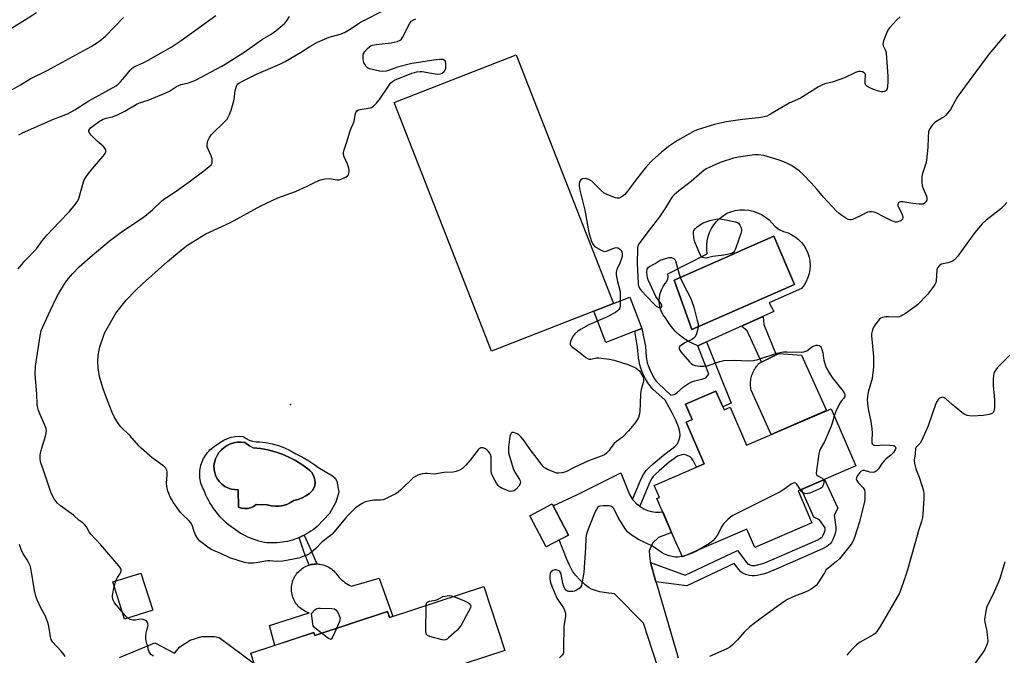
# Model space of a CAD drawing. Units: inches. Extents: x 1231765 to 1237765, y 505456 to 509457.
# Drawn here: x 1233163 to 1233584, y 507284 to 507555 of the extents above; entities that cross this region are included whole.
import ezdxf

# ---------------------------------------------------------------- set-up
doc = ezdxf.new("R2010")
doc.units = ezdxf.units.IN
doc.header["$MEASUREMENT"] = 0
for name, color, linetype in [('BLDG-Footprint', 5, 'Continuous'), ('CULTRL-Pad', 6, 'Continuous'), ('CULTRL-Swimming Pool in Ground', 4, 'Continuous'), ('ELEV-Spot Elevation', 7, 'Continuous'), ('TRANS-Driveway', 251, 'Continuous'), ('TRANS-Non Street Sidewalk', 7, 'Continuous'), ('Undefined', 1, 'Continuous')]:
    doc.layers.add(name, color=color, linetype=linetype)

msp = doc.modelspace()

# ---------------------------------------------------------------- linework, layer by layer
at = {"layer": 'BLDG-Footprint'}
for points, elevation in [([(1233460.51, 507396.49), (1233463.99, 507388.44), (1233466.55, 507389.55), (1233473.56, 507373.35), (1233509.64, 507388.97), (1233520.23, 507364.53), (1233495.55, 507353.85), (1233501.45, 507340.22), (1233477.04, 507329.65), (1233473.65, 507337.48), (1233446.25, 507325.62), (1233441.57, 507336.11), (1233435.32, 507350.55), (1233436.39, 507351.01), (1233434.14, 507356.2), (1233455.46, 507365.43), (1233447.78, 507383.17), (1233450.36, 507384.29), (1233447.51, 507390.87)], 346.44), ([(1233397.57, 507335.01), (1233387.99, 507329.99), (1233381.03, 507343.27), (1233390.61, 507348.29)], 347.03), ([(1233220.08, 507302.92), (1233208.03, 507299.1), (1233203, 507314.95), (1233215.04, 507318.78)], 346.39), ([(1233361.43, 507312.98), (1233370.38, 507285.64), (1233328.3, 507271.88), (1233326.92, 507276.1), (1233296.35, 507266.1), (1233295.91, 507267.45), (1233270.3, 507259.07), (1233269.46, 507261.64), (1233263.39, 507280.2), (1233261.97, 507284.54), (1233262.41, 507284.69), (1233288.86, 507293.34), (1233289.26, 507292.11), (1233320.32, 507302.27), (1233321.13, 507299.79)], 347.69)]:
    msp.add_lwpolyline(points, close=True, dxfattribs=dict(at, elevation=elevation))
at = {"layer": 'CULTRL-Pad'}
for points in [[(1233416.78, 507433.92), (1233408.34, 507430.62), (1233364.69, 507413.53), (1233323.1, 507519.75), (1233375.19, 507540.15)], [(1233408.34, 507430.62), (1233416.78, 507433.92), (1233423.69, 507436.63), (1233428.92, 507423.26), (1233425.87, 507422.07), (1233413.57, 507417.25)], [(1233507.72, 507388.14), (1233484.11, 507377.91), (1233475.51, 507396.94), (1233475.41, 507397.51), (1233475.34, 507398.09), (1233475.29, 507398.67), (1233475.27, 507399.25), (1233475.28, 507399.83), (1233475.32, 507400.41), (1233475.38, 507400.99), (1233475.46, 507401.56), (1233475.57, 507402.13), (1233475.71, 507402.7), (1233475.88, 507403.26), (1233476.06, 507403.81), (1233476.28, 507404.35), (1233476.51, 507404.88), (1233476.77, 507405.4), (1233477.06, 507405.9), (1233477.36, 507406.4), (1233477.69, 507406.88), (1233478.04, 507407.34), (1233478.41, 507407.79), (1233478.8, 507408.22), (1233479.9, 507408.77), (1233486.18, 507411.91), (1233487.48, 507412.56), (1233497.03, 507411.87)], [(1233304.19, 507313.45), (1233304.91, 507313.09), (1233316.76, 507316.6), (1233322.56, 507300.26), (1233321.13, 507299.79), (1233320.32, 507302.27), (1233289.26, 507292.11), (1233288.86, 507293.34), (1233272.17, 507287.88), (1233269.88, 507296.42), (1233286.81, 507301.76), (1233286.19, 507301.98), (1233285.57, 507302.23), (1233284.98, 507302.52), (1233284.4, 507302.85), (1233283.85, 507303.22), (1233283.32, 507303.61), (1233282.81, 507304.04), (1233282.33, 507304.5), (1233281.89, 507304.99), (1233281.47, 507305.51), (1233281.09, 507306.05), (1233280.74, 507306.61), (1233280.42, 507307.2), (1233280.15, 507307.8), (1233279.91, 507308.42), (1233279.71, 507309.05), (1233279.55, 507309.69), (1233279.43, 507310.35), (1233279.35, 507311), (1233279.31, 507311.67), (1233279.31, 507312.33), (1233279.36, 507312.99), (1233279.44, 507313.65), (1233279.57, 507314.3), (1233279.73, 507314.94), (1233279.94, 507315.57), (1233280.18, 507316.19), (1233280.46, 507316.79), (1233280.78, 507317.37), (1233281.14, 507317.93), (1233281.52, 507318.47), (1233281.94, 507318.98), (1233282.4, 507319.47), (1233282.88, 507319.92), (1233283.39, 507320.35), (1233283.92, 507320.74), (1233284.48, 507321.1), (1233285.06, 507321.43), (1233285.65, 507321.71), (1233286.27, 507321.96), (1233286.83, 507322.15), (1233286.9, 507322.17), (1233287.54, 507322.35), (1233288.19, 507322.48), (1233288.84, 507322.57), (1233289.51, 507322.62), (1233290.17, 507322.63), (1233290.83, 507322.59), (1233291.49, 507322.52), (1233292.14, 507322.41), (1233292.79, 507322.25), (1233293.42, 507322.06), (1233294.04, 507321.82), (1233294.65, 507321.55), (1233295.23, 507321.25), (1233295.8, 507320.9), (1233296.35, 507320.52), (1233296.87, 507320.11), (1233297.36, 507319.67), (1233297.82, 507319.19), (1233298.26, 507318.69), (1233298.66, 507318.17), (1233299.17, 507317.53), (1233299.71, 507316.92), (1233300.27, 507316.34), (1233300.86, 507315.78), (1233301.48, 507315.25), (1233302.13, 507314.75), (1233302.79, 507314.29), (1233303.48, 507313.85)]]:
    msp.add_lwpolyline(points, close=True, dxfattribs=at)
for points in [[(1233492.89, 507463.25, 0), (1233494.39, 507462.31, 0), (1233495.77, 507461.2, 0), (1233497.02, 507459.93, 0), (1233498.1, 507458.52, 0), (1233499.01, 507457, 0), (1233499.73, 507455.37, 0), (1233500.25, 507453.68, 0), (1233500.57, 507451.93, 0), (1233500.68, 507450.16, 0), (1233500.58, 507448.39, 0), (1233500.28, 507446.64, 0), (1233499.76, 507444.94, 0), (1233499.05, 507443.31, 0), (1233498.16, 507441.78, 0), (1233497.09, 507440.37, 0), (1233483.26, 507434.19, 0), (1233485.23, 507430.43, 0), (1233452.76, 507415.86, 0), (1233450.62, 507416.75, 0), (1233448.56, 507417.83, 0), (1233446.62, 507419.09, 0), (1233444.79, 507420.53, 0), (1233443.1, 507422.12, 0), (1233441.57, 507423.86, 0), (1233440.19, 507425.73, 0), (1233438.99, 507427.71, 0), (1233438.05, 507428.99, 0), (1233437.29, 507430.4, 0), (1233436.73, 507431.89, 0), (1233436.39, 507433.45, 0), (1233436.27, 507435.04, 0), (1233436.36, 507436.63, 0), (1233436.68, 507438.19, 0), (1233437.21, 507439.69, 0), (1233437.95, 507441.11, 0), (1233438.87, 507442.41, 0), (1233439.54, 507443.31, 0), (1233439.95, 507444.37, 0), (1233440.08, 507445.49, 0), (1233439.92, 507446.6, 0), (1233456.77, 507455.06, 0), (1233456.57, 507456.91, 0), (1233456.57, 507458.78, 0), (1233456.78, 507460.63, 0), (1233457.19, 507462.45, 0), (1233457.81, 507464.21, 0), (1233458.62, 507465.89, 0), (1233459.6, 507467.46, 0), (1233460.76, 507468.92, 0), (1233462.08, 507470.25, 0), (1233463.53, 507471.41, 0), (1233465.11, 507472.41, 0), (1233466.91, 507473.1, 0), (1233468.78, 507473.58, 0), (1233470.7, 507473.84, 0), (1233472.63, 507473.89, 0), (1233474.55, 507473.7, 0), (1233476.44, 507473.3, 0), (1233478.27, 507472.68, 0), (1233480.02, 507471.85, 0), (1233481.66, 507470.83, 0), (1233483.17, 507469.62, 0), (1233484.53, 507468.25, 0), (1233485.73, 507466.73, 0), (1233487.45, 507465.57, 0), (1233489.31, 507464.66, 0), (1233491.28, 507464.01, 0)], [(1233494.05, 507442.04, 0), (1233485.16, 507462.6, 0), (1233469.94, 507455.9, 0), (1233467.6, 507454.88, 0), (1233442.62, 507443.89, 0), (1233450.22, 507422.72, 0)], [(1233265.7, 507374.83, 0), (1233268.44, 507374.54, 0), (1233271.13, 507374.01, 0), (1233273.78, 507373.26, 0), (1233276.35, 507372.29, 0), (1233278.83, 507371.1, 0), (1233281.2, 507369.71, 0), (1233284.01, 507368.3, 0), (1233286.71, 507366.71, 0), (1233289.31, 507364.93, 0), (1233290.54, 507363.96, 0), (1233296.83, 507360.29, 0), (1233298.01, 507359.24, 0), (1233298.73, 507358.04, 0), (1233299.47, 507353.38, 0), (1233298.19, 507348.97, 0), (1233295.55, 507344.24, 0), (1233290.24, 507338.62, 0), (1233289.39, 507337.92, 0), (1233288.52, 507337.26, 0), (1233287.62, 507336.63, 0), (1233286.7, 507336.03, 0), (1233285.76, 507335.46, 0), (1233284.79, 507334.94, 0), (1233283.81, 507334.45, 0), (1233282.81, 507333.99, 0), (1233282.58, 507333.9, 0), (1233281.79, 507333.58, 0), (1233280.76, 507333.2, 0), (1233279.71, 507332.86, 0), (1233278.66, 507332.56, 0), (1233277.59, 507332.3, 0), (1233276.51, 507332.08, 0), (1233275.43, 507331.9, 0), (1233274.34, 507331.76, 0), (1233273.24, 507331.67, 0), (1233272.15, 507331.61, 0), (1233271.05, 507331.6, 0), (1233269.95, 507331.62, 0), (1233268.85, 507331.69, 0), (1233267.76, 507331.79, 0), (1233266.56, 507332.09, 0), (1233265.37, 507332.42, 0), (1233264.2, 507332.8, 0), (1233263.04, 507333.21, 0), (1233261.89, 507333.66, 0), (1233260.76, 507334.15, 0), (1233259.65, 507334.68, 0), (1233258.55, 507335.25, 0), (1233257.47, 507335.85, 0), (1233256.42, 507336.49, 0), (1233255.39, 507337.17, 0), (1233254.38, 507337.88, 0), (1233253.4, 507338.62, 0), (1233252.44, 507339.4, 0), (1233251.51, 507340.21, 0), (1233250.61, 507341.05, 0), (1233249.73, 507341.92, 0), (1233248.89, 507342.82, 0), (1233248.08, 507343.75, 0), (1233247.3, 507344.7, 0), (1233246.55, 507345.68, 0), (1233245.84, 507346.69, 0), (1233245.16, 507347.72, 0), (1233244.51, 507348.77, 0), (1233243.9, 507349.84, 0), (1233243.33, 507350.94, 0), (1233242.8, 507352.05, 0), (1233242.3, 507353.18, 0), (1233241.85, 507354.32, 0), (1233241.5, 507355.01, 0), (1233241.2, 507355.72, 0), (1233240.93, 507356.44, 0), (1233240.7, 507357.17, 0), (1233240.51, 507357.92, 0), (1233240.36, 507358.67, 0), (1233240.25, 507359.44, 0), (1233240.19, 507360.2, 0), (1233240.16, 507360.97, 0), (1233240.18, 507361.74, 0), (1233240.24, 507362.51, 0), (1233240.34, 507363.27, 0), (1233240.48, 507364.03, 0), (1233240.66, 507364.78, 0), (1233240.88, 507365.52, 0), (1233241.14, 507366.24, 0), (1233241.44, 507366.95, 0), (1233241.78, 507367.65, 0), (1233242.15, 507368.32, 0), (1233242.56, 507368.97, 0), (1233243, 507369.6, 0), (1233243.48, 507370.2, 0), (1233243.99, 507370.78, 0), (1233244.53, 507371.33, 0), (1233245.09, 507371.85, 0), (1233245.69, 507372.34, 0), (1233246.31, 507372.8, 0), (1233246.95, 507373.22, 0), (1233247.62, 507373.6, 0), (1233248.96, 507374.68, 0), (1233250.42, 507375.58, 0), (1233251.98, 507376.28, 0), (1233253.62, 507376.79, 0), (1233255.3, 507377.09, 0), (1233257.02, 507377.18, 0), (1233258.73, 507377.06, 0), (1233259.95, 507376.19, 0), (1233261.3, 507375.52, 0), (1233262.72, 507375.07, 0), (1233264.21, 507374.84, 0)], [(1233277.4, 507348.11, 0), (1233278.94, 507348.85, 0), (1233280.37, 507349.8, 0), (1233282.15, 507350.21, 0), (1233283.86, 507350.84, 0), (1233285.48, 507351.68, 0), (1233286.98, 507352.73, 0), (1233288.33, 507353.97, 0), (1233288.87, 507355.01, 0), (1233289.23, 507356.12, 0), (1233289.38, 507357.28, 0), (1233289.33, 507358.45, 0), (1233289.07, 507359.59, 0), (1233288.62, 507360.68, 0), (1233287.99, 507361.66, 0), (1233287.2, 507362.52, 0), (1233286.26, 507363.23, 0), (1233283.71, 507365.12, 0), (1233281.02, 507366.8, 0), (1233278.21, 507368.28, 0), (1233275.29, 507369.54, 0), (1233272.29, 507370.57, 0), (1233269.21, 507371.36, 0), (1233266.09, 507371.92, 0), (1233262.93, 507372.24, 0), (1233261.37, 507373.1, 0), (1233259.91, 507374.12, 0), (1233259.41, 507374.53, 0), (1233257.86, 507374.71, 0), (1233256.3, 507374.67, 0), (1233254.77, 507374.42, 0), (1233253.28, 507373.96, 0), (1233251.87, 507373.29, 0), (1233250.57, 507372.43, 0), (1233249.4, 507371.41, 0), (1233248.38, 507370.22, 0), (1233247.54, 507368.91, 0), (1233246.89, 507367.5, 0), (1233246.44, 507366.01, 0), (1233246.25, 507364.54, 0), (1233246.29, 507363.06, 0), (1233246.55, 507361.6, 0), (1233247.03, 507360.2, 0), (1233247.72, 507358.89, 0), (1233248.6, 507357.7, 0), (1233249.65, 507356.66, 0), (1233250.85, 507355.79, 0), (1233252.16, 507355.11, 0), (1233253.57, 507354.64, 0), (1233255.02, 507354.39, 0), (1233256.51, 507354.37, 0), (1233256.66, 507346.96, 0), (1233257.92, 507346.5, 0), (1233259.25, 507346.28, 0), (1233260.59, 507346.34, 0), (1233261.89, 507346.65, 0), (1233263.11, 507347.22, 0), (1233264.19, 507348.01, 0), (1233269.01, 507347.95, 0), (1233270.66, 507347.5, 0), (1233272.36, 507347.29, 0), (1233274.07, 507347.32, 0), (1233275.76, 507347.6, 0)]]:
    msp.add_polyline3d(points, close=True, dxfattribs=at)
at = {"layer": 'CULTRL-Swimming Pool in Ground'}
for points in [[(1233494.05, 507442.04), (1233450.22, 507422.72), (1233442.62, 507443.89), (1233467.6, 507454.88), (1233469.94, 507455.9), (1233485.16, 507462.6)], [(1233277.4, 507348.11), (1233275.76, 507347.6), (1233274.07, 507347.32), (1233272.36, 507347.29), (1233270.66, 507347.5), (1233269.01, 507347.95), (1233264.19, 507348.01), (1233263.11, 507347.22), (1233261.89, 507346.65), (1233260.59, 507346.34), (1233259.25, 507346.28), (1233257.92, 507346.5), (1233256.66, 507346.96), (1233256.51, 507354.37), (1233255.02, 507354.39), (1233253.57, 507354.64), (1233252.16, 507355.11), (1233250.85, 507355.79), (1233249.65, 507356.66), (1233248.6, 507357.7), (1233247.72, 507358.89), (1233247.03, 507360.2), (1233246.55, 507361.6), (1233246.29, 507363.06), (1233246.25, 507364.54), (1233246.44, 507366.01), (1233246.89, 507367.5), (1233247.54, 507368.91), (1233248.38, 507370.22), (1233249.4, 507371.41), (1233250.57, 507372.43), (1233251.87, 507373.29), (1233253.28, 507373.96), (1233254.77, 507374.42), (1233256.3, 507374.67), (1233257.86, 507374.71), (1233259.41, 507374.53), (1233259.91, 507374.12), (1233261.37, 507373.1), (1233262.93, 507372.24), (1233266.09, 507371.92), (1233269.21, 507371.36), (1233272.29, 507370.57), (1233275.29, 507369.54), (1233278.21, 507368.28), (1233281.02, 507366.8), (1233283.71, 507365.12), (1233286.26, 507363.23), (1233287.2, 507362.52), (1233287.99, 507361.66), (1233288.62, 507360.68), (1233289.07, 507359.59), (1233289.33, 507358.45), (1233289.38, 507357.28), (1233289.23, 507356.12), (1233288.87, 507355.01), (1233288.33, 507353.97), (1233286.98, 507352.73), (1233285.48, 507351.68), (1233283.86, 507350.84), (1233282.15, 507350.21), (1233280.37, 507349.8), (1233278.94, 507348.85)]]:
    msp.add_lwpolyline(points, close=True, dxfattribs=at)
at = {"layer": 'ELEV-Spot Elevation'}
msp.add_point((1233278.94, 507390.75, 349.11), dxfattribs=at)
at = {"layer": 'TRANS-Driveway'}
for points in [[(1233439.66, 507266.37), (1233429.53, 507297.42), (1233417.16, 507309.85), (1233413.67, 507310.3), (1233410.96, 507310.76), (1233409.04, 507311.24), (1233407.43, 507311.85), (1233406.41, 507312.45), (1233404.69, 507313.79), (1233402.42, 507315.91), (1233400.61, 507317.82), (1233399.31, 507319.56), (1233397.95, 507322.08), (1233396.66, 507325.04), (1233393.53, 507332.89), (1233397.57, 507335.01), (1233391.07, 507347.42), (1233401.4, 507352.36), (1233419.85, 507361.58), (1233423.54, 507352.36), (1233424.44, 507350.85), (1233424.92, 507350.23), (1233425.53, 507349.46), (1233426.78, 507348.22), (1233427.96, 507347.3), (1233428.03, 507347.26), (1233428.18, 507347.14), (1233429.7, 507346.25), (1233431.33, 507345.55), (1233433.02, 507345.06), (1233434.77, 507344.79), (1233436.53, 507344.74), (1233437.78, 507344.87), (1233441.57, 507336.11), (1233435.96, 507334.01), (1233433.36, 507331.57), (1233432.04, 507328.25), (1233432.26, 507324.68), (1233432.63, 507323.32), (1233434.87, 507315.07), (1233435.08, 507314.27), (1233444.4, 507282.49)], [(1233205.94, 507282.72), (1233220.98, 507288.94), (1233229.46, 507284.55), (1233231.61, 507287.18), (1233236.03, 507290.15), (1233241.12, 507291.7), (1233246.44, 507291.7), (1233248.43, 507291.29), (1233263.39, 507280.2)]]:
    msp.add_lwpolyline(points, dxfattribs=at)
at = {"layer": 'TRANS-Non Street Sidewalk'}
for points in [[(1233486.18, 507411.91), (1233479.9, 507408.77), (1233473.88, 507422.27), (1233471.39, 507424.22), (1233480.64, 507428.37), (1233480.94, 507424.91)], [(1233427.96, 507347.3), (1233426.78, 507348.22), (1233425.53, 507349.46), (1233424.92, 507350.23), (1233428.58, 507359.03), (1233429.73, 507361.16), (1233430.75, 507362.55), (1233432.02, 507363.86), (1233433.66, 507365.37), (1233438.17, 507369.16), (1233441.72, 507371.76), (1233442.92, 507372.77), (1233443.9, 507373.82), (1233444.55, 507374.9), (1233445.06, 507376.59), (1233445.24, 507377.65), (1233445.13, 507379.02), (1233444.53, 507381.18), (1233443.37, 507384.02), (1233441.93, 507386.91), (1233438.85, 507392.54), (1233433.59, 507397.35), (1233432.37, 507398.68), (1233431.74, 507399.54), (1233430.46, 507401.76), (1233429.36, 507404), (1233428.42, 507406.27), (1233427.96, 507407.76), (1233427.47, 507410.73), (1233427, 507415.29), (1233425.87, 507422.07), (1233428.92, 507423.26), (1233430.37, 507415.58), (1233430.77, 507411.15), (1233431.2, 507408.52), (1233431.55, 507407.4), (1233432.39, 507405.37), (1233433.4, 507403.32), (1233434.53, 507401.35), (1233434.94, 507400.79), (1233435.93, 507399.71), (1233441.27, 507394.81), (1233442.73, 507395.09), (1233443.28, 507395.34), (1233443.87, 507395.74), (1233446.68, 507398.27), (1233448.78, 507399.72), (1233450.46, 507400.6), (1233451.43, 507400.9), (1233454.93, 507401.66), (1233456.14, 507402.14), (1233457.54, 507403.74), (1233452.76, 507415.86), (1233456.49, 507417.53), (1233467.03, 507391.32), (1233463.44, 507389.71), (1233460.51, 507396.49), (1233447.51, 507390.87), (1233450.36, 507384.29), (1233447.78, 507383.17), (1233455.46, 507365.43), (1233452.18, 507364.01), (1233450.8, 507366.83), (1233450.18, 507367.72), (1233449.45, 507368.35), (1233447.89, 507369.13), (1233446.85, 507369.4), (1233445.89, 507369.26), (1233444.16, 507368.67), (1233440.6, 507366.06), (1233436.26, 507362.41), (1233434.77, 507361.04), (1233433.76, 507360.01), (1233433.06, 507359.06), (1233432.14, 507357.34)], [(1233434.87, 507315.07), (1233432.63, 507323.32), (1233447.36, 507317.82), (1233469.69, 507328.46), (1233473.64, 507323.14), (1233474.15, 507322.6), (1233474.1, 507322.63), (1233474.2, 507322.55), (1233474.15, 507322.6), (1233474.35, 507322.5), (1233475.02, 507322.25), (1233475.83, 507322.03), (1233476.3, 507321.95), (1233476.63, 507321.95), (1233477.28, 507322.04), (1233480.01, 507322.68), (1233481, 507323.02), (1233484.42, 507324.45), (1233503.97, 507333.01), (1233505.35, 507333.82), (1233506.04, 507334.34), (1233506.06, 507334.36), (1233506.34, 507334.9), (1233506.88, 507336.26), (1233507.18, 507337.26), (1233507.2, 507337.37), (1233507.2, 507338.04), (1233504.73, 507341.5), (1233502.24, 507342.58), (1233497.08, 507354.51), (1233506.8, 507358.72), (1233512.51, 507346.45), (1233510.96, 507343.43), (1233511.63, 507338.34), (1233511.64, 507337.05), (1233511.52, 507336.29), (1233511.08, 507334.8), (1233510.37, 507333.04), (1233509.82, 507331.98), (1233509.22, 507331.18), (1233507.82, 507330.12), (1233505.99, 507329.06), (1233486.16, 507320.37), (1233482.58, 507318.88), (1233481.25, 507318.42), (1233478.08, 507317.67), (1233476.93, 507317.52), (1233475.94, 507317.51), (1233474.89, 507317.69), (1233473.68, 507318.02), (1233472.52, 507318.44), (1233471.63, 507318.92), (1233471.17, 507319.3), (1233470.23, 507320.29), (1233468.3, 507322.89), (1233448.07, 507313.24)], [(1233286.9, 507322.17), (1233286.83, 507322.15), (1233284.77, 507327.59), (1233282.58, 507333.9), (1233282.81, 507333.99), (1233283.81, 507334.45), (1233284.79, 507334.94), (1233287.56, 507328.61), (1233290.17, 507322.63), (1233289.51, 507322.62), (1233288.84, 507322.57), (1233288.19, 507322.48), (1233287.54, 507322.35)]]:
    msp.add_lwpolyline(points, close=True, dxfattribs=at)
at = {"layer": 'Undefined'}
for p, q in [((1233448.13, 507326.43, 346), (1233446.15, 507325.84, 346)), ((1233203.68, 507312.81, 346), (1233204.37, 507315.39, 346))]:
    msp.add_line(p, q, dxfattribs=at)
for points, elevation in [([(1233157.67, 507523.89), (1233163.67, 507527.36), (1233167.79, 507529.92), (1233174.99, 507533.48), (1233189.13, 507541.08), (1233193.8, 507543.72), (1233196.91, 507545.7), (1233198.31, 507546.76), (1233199.89, 507548.12), (1233207.66, 507556.05)], 340), ([(1233157.71, 507550.2), (1233165.38, 507554.89), (1233170.43, 507558.22)], 338), ([(1233162.62, 507448.73), (1233165.52, 507452.11), (1233170.5, 507457.26), (1233172.88, 507460.64), (1233174.98, 507463.25), (1233180.14, 507468.7), (1233184.6, 507473.23), (1233186.92, 507476.16), (1233188.08, 507477.78), (1233188.59, 507478.81), (1233190.58, 507485.9), (1233190.87, 507486.71), (1233191.33, 507487.63), (1233192.64, 507489.44), (1233195.29, 507492.57), (1233199.01, 507496.78), (1233199.84, 507497.95), (1233200.11, 507498.66), (1233200.15, 507499.12), (1233200.07, 507499.54), (1233199.66, 507500.21), (1233198.88, 507501.04), (1233196.32, 507503.28), (1233193.83, 507505.86), (1233192.97, 507506.96), (1233192.82, 507507.41), (1233192.88, 507507.85), (1233193.23, 507508.5), (1233193.59, 507508.91), (1233194.5, 507509.66), (1233197.17, 507511.57), (1233198.89, 507512.65), (1233200.2, 507513.08), (1233202.87, 507513.62), (1233205.3, 507514.57), (1233208.21, 507516.08), (1233213.46, 507519.18), (1233214.93, 507519.79), (1233218.1, 507520.78), (1233224.68, 507523.43), (1233227.19, 507524.63), (1233230.27, 507526.56), (1233231.26, 507527.08), (1233232.25, 507527.41), (1233235.3, 507528.15), (1233237.29, 507528.79), (1233238.39, 507529.23), (1233249.53, 507535.22), (1233251.07, 507536.13), (1233259.12, 507541.25), (1233266.89, 507546.81), (1233270.66, 507549), (1233272.58, 507550.42), (1233275.4, 507552.64), (1233276.52, 507553.62), (1233277.19, 507554.44), (1233278.5, 507556.54)], 344), ([(1233162.97, 507506), (1233164.52, 507506.81), (1233177.81, 507512.6), (1233182.3, 507514.29), (1233184.07, 507515.12), (1233186.86, 507516.67), (1233192.86, 507520.41), (1233204.51, 507526.93), (1233205.4, 507527.6), (1233206.23, 507528.43), (1233208.17, 507530.65), (1233210.44, 507533.52), (1233211, 507534.12), (1233211.82, 507534.78), (1233212.77, 507535.33), (1233215.96, 507536.68), (1233218.21, 507537.83), (1233228, 507543.43), (1233232.18, 507546.24), (1233247.06, 507556.86)], 342), ([(1233204.37, 507315.39), (1233204.99, 507316.83), (1233206.24, 507318.63), (1233206.49, 507319.11), (1233206.63, 507319.62), (1233206.64, 507320.15), (1233206.36, 507320.89), (1233205.67, 507321.81), (1233197.92, 507330.76), (1233193.67, 507335.43), (1233193, 507336.4), (1233191.8, 507338.46), (1233191.09, 507339.39), (1233190.23, 507340.15), (1233188.73, 507341.24), (1233186.23, 507343.52), (1233180.69, 507347.51), (1233179.43, 507348.62), (1233178.68, 507349.44), (1233177.93, 507350.67), (1233176.67, 507353.28), (1233173.53, 507362.72), (1233172.35, 507365.86), (1233172.17, 507366.62), (1233172.09, 507367.44), (1233172.09, 507369.09), (1233172.17, 507369.92), (1233172.6, 507371.63), (1233174.36, 507377.3), (1233174.63, 507378.64), (1233174.69, 507379.71), (1233174.55, 507380.57), (1233174.09, 507381.98), (1233171.84, 507386.81), (1233171.31, 507388.19), (1233171.03, 507389.35), (1233170.83, 507390.79), (1233170.57, 507395.32), (1233169.95, 507403.51), (1233170.06, 507407), (1233170.29, 507409.03), (1233172.02, 507420.13), (1233172.53, 507422.33), (1233176.25, 507430.82), (1233178.97, 507436.43), (1233179.83, 507437.98), (1233182.32, 507442.01), (1233183.48, 507443.71), (1233185.87, 507446.61), (1233188.72, 507449.53), (1233193.33, 507453.71), (1233201.44, 507460.46), (1233207.25, 507464.85), (1233216.02, 507470.69), (1233220.01, 507473.94), (1233223.7, 507477.45), (1233224.78, 507478.4), (1233225.91, 507479.18), (1233230.12, 507481.81), (1233235.69, 507485.82), (1233241.31, 507490.08), (1233244.09, 507492.32), (1233245.12, 507493.31), (1233245.4, 507493.77), (1233245.52, 507494.27), (1233245.47, 507495.66), (1233245.1, 507497.03), (1233243.71, 507499.85), (1233243.33, 507500.88), (1233243.27, 507501.42), (1233243.31, 507501.96), (1233243.63, 507503.33), (1233244.28, 507504.85), (1233245.08, 507506), (1233251.06, 507511.81), (1233251.81, 507512.67), (1233252.36, 507513.54), (1233252.83, 507514.57), (1233253.52, 507516.51), (1233254.7, 507520.44), (1233254.98, 507521.86), (1233255.11, 507523.92), (1233255.42, 507525.35), (1233255.89, 507526.74), (1233256.15, 507527.24), (1233256.49, 507527.67), (1233257.12, 507528.17), (1233258.07, 507528.75), (1233260.69, 507530.05), (1233264.42, 507531.79), (1233274.37, 507536.13), (1233276.67, 507537.21), (1233283.17, 507541.14), (1233287.12, 507543.65), (1233290.45, 507545.48), (1233295.42, 507547.63), (1233300.11, 507548.97), (1233301.91, 507549.71), (1233304.82, 507551.36), (1233308.37, 507553.76), (1233309.59, 507554.51), (1233319.24, 507559.39)], 346), ([(1233539.12, 507556.38), (1233537.65, 507555.01), (1233534.57, 507551.57), (1233533.89, 507550.65), (1233533.39, 507549.61), (1233532.07, 507546.06), (1233531.77, 507544.72), (1233531.91, 507543.95), (1233532.82, 507541.96), (1233533.11, 507540.9), (1233533.95, 507530.83), (1233533.95, 507528.81), (1233533.79, 507526.24), (1233533.51, 507525.25), (1233533.27, 507524.86), (1233532.93, 507524.56), (1233532.51, 507524.38), (1233531.79, 507524.26), (1233530.98, 507524.35), (1233529.87, 507524.61), (1233527.42, 507525.38), (1233526.16, 507525.99), (1233524.98, 507526.71), (1233524.42, 507527.22), (1233524.14, 507527.91), (1233524.14, 507529.04), (1233524.39, 507531.23), (1233524.37, 507531.68), (1233524.22, 507532.04), (1233523.76, 507532.45), (1233523.03, 507532.8), (1233522.22, 507533.03), (1233521.4, 507533.05), (1233520.06, 507532.59), (1233515.33, 507530.33), (1233513.43, 507529.55), (1233510.07, 507528.41), (1233506.95, 507527.73), (1233505.93, 507527.33), (1233504.24, 507526.41), (1233496.55, 507521.64), (1233491.8, 507519.43), (1233483.81, 507514.75), (1233482.22, 507513.98), (1233480.58, 507513.55), (1233478.62, 507513.17), (1233471.86, 507512.42), (1233466.85, 507511.79), (1233464.83, 507511.45), (1233459.91, 507510.4), (1233452.47, 507508.05), (1233450.92, 507507.31), (1233444.08, 507503.57), (1233440.31, 507500.94), (1233438.65, 507499.69), (1233437.29, 507498.54), (1233433.34, 507495.01), (1233430.84, 507492.39), (1233427.07, 507487.59), (1233422.77, 507481.87), (1233421.62, 507480.5), (1233420.48, 507479.57), (1233419.19, 507478.93), (1233418.39, 507478.83), (1233417.58, 507479), (1233414.31, 507480.3), (1233412.75, 507481.06), (1233411.45, 507482.14), (1233408.41, 507485.35), (1233407.49, 507486.08), (1233406.25, 507486.84), (1233405.45, 507487.14), (1233404.63, 507487.22), (1233403.55, 507487.09), (1233402.87, 507486.78), (1233402.42, 507486.17), (1233402.12, 507485.11), (1233402.16, 507483.97), (1233402.43, 507482.24), (1233404.54, 507473.71), (1233406.29, 507464.24), (1233407.29, 507460.82), (1233407.94, 507459.26), (1233408.55, 507458.52), (1233409.24, 507458.02), (1233411.25, 507456.84), (1233412.53, 507456.26), (1233413.05, 507456.16), (1233413.86, 507456.29), (1233416.89, 507457.55), (1233417.93, 507457.75), (1233418.64, 507457.63), (1233419.37, 507457.26), (1233419.98, 507456.73), (1233420.34, 507456.06), (1233420.52, 507454.77), (1233420.43, 507453.95), (1233420.24, 507453.14), (1233419.51, 507451.06), (1233418.17, 507448.37), (1233417.89, 507447.33), (1233417.97, 507446.21), (1233418.51, 507443.36), (1233419.63, 507438.96), (1233419.6, 507432.89), (1233419.43, 507432.06), (1233419.06, 507431.33), (1233418.52, 507430.72), (1233417.59, 507430.09), (1233413.52, 507427.94), (1233406.32, 507424.79), (1233402.99, 507422.99), (1233401.51, 507422.07), (1233400.23, 507420.95), (1233399.55, 507420.04), (1233398.44, 507417.68), (1233398.23, 507416.92), (1233398.25, 507416.45), (1233398.48, 507416.04), (1233399.05, 507415.49), (1233402.62, 507412.89), (1233405.02, 507410.82), (1233405.95, 507410.26), (1233406.39, 507410.16), (1233407.1, 507410.15), (1233409.59, 507410.62), (1233410.45, 507410.66), (1233415.1, 507410.08), (1233417.12, 507409.7), (1233423.26, 507407.63), (1233425.65, 507406.66), (1233426.4, 507406.26), (1233427.27, 507405.63), (1233427.86, 507405.09), (1233428.37, 507404.43), (1233428.94, 507403.44), (1233429.39, 507402.41), (1233429.53, 507401.87), (1233429.58, 507401.04), (1233429.47, 507400.19), (1233428.62, 507397.11), (1233428.33, 507395.48), (1233428.22, 507391.07), (1233428.03, 507387.88), (1233427.88, 507386.75), (1233427.4, 507385.21), (1233426.63, 507383.77), (1233425.61, 507382.38), (1233423.19, 507379.44), (1233420.58, 507376.85), (1233418.11, 507375), (1233417.07, 507374.08), (1233416.52, 507373.45), (1233415.4, 507371.77), (1233414.87, 507371.12), (1233413.72, 507369.92), (1233412.87, 507369.23), (1233411.58, 507368.65), (1233406.12, 507366.75), (1233400.03, 507363.89), (1233396.5, 507361.97), (1233394.8, 507361.52), (1233393.35, 507361.36), (1233392.5, 507361.47), (1233391.1, 507361.95), (1233388.62, 507362.96), (1233387.84, 507363.36), (1233387.39, 507363.69), (1233386.62, 507364.48), (1233385.73, 507365.56), (1233383.8, 507368.21), (1233381.62, 507370.92), (1233378.71, 507375.24), (1233377.42, 507376.86), (1233376.37, 507377.81), (1233375.63, 507378.25), (1233374.29, 507378.73), (1233373.79, 507378.81), (1233373.35, 507378.73), (1233373.06, 507378.49), (1233372.75, 507377.9), (1233372.53, 507377.13), (1233372.33, 507375.98), (1233371.92, 507372.57), (1233371.9, 507371.5), (1233372.03, 507370.18), (1233372.48, 507368.24), (1233373.89, 507363.43), (1233374.68, 507361.86), (1233376.69, 507358.67), (1233376.92, 507358.18), (1233377.04, 507357.53), (1233376.9, 507356.87), (1233376.32, 507355.91), (1233375.2, 507354.55), (1233374.33, 507353.86), (1233373.86, 507353.7), (1233373.09, 507353.62), (1233372.31, 507353.69), (1233371.76, 507353.84), (1233368.85, 507355.15), (1233368.13, 507355.6), (1233367.54, 507356.2), (1233366.9, 507357.17), (1233365.44, 507359.75), (1233364.75, 507361.34), (1233364.59, 507362.8), (1233364.62, 507367.6), (1233364.52, 507368.45), (1233364.21, 507369.46), (1233363.95, 507369.94), (1233363.41, 507370.63), (1233362.8, 507371.26), (1233362.12, 507371.8), (1233361.15, 507372.2), (1233360.18, 507372.25), (1233359.52, 507371.92), (1233358.95, 507371.33), (1233355.63, 507366.92), (1233353.72, 507364.78), (1233352.28, 507363.41), (1233351.11, 507362.72), (1233349.57, 507362.14), (1233348.34, 507361.89), (1233344.54, 507361.69), (1233340.39, 507361.02), (1233337.28, 507361.32), (1233336.43, 507361.3), (1233335.27, 507361.08), (1233333.27, 507360.51), (1233332.2, 507360.06), (1233331.27, 507359.37), (1233325.95, 507354.27), (1233324.85, 507353.3), (1233323.88, 507352.67), (1233322.07, 507351.73), (1233319.47, 507350.44), (1233318.39, 507350.05), (1233317.29, 507349.92), (1233314.45, 507349.84), (1233312.13, 507349.51), (1233310.74, 507349.14), (1233309.43, 507348.44), (1233306.72, 507346.58), (1233303.49, 507343.53), (1233302.32, 507342.22), (1233297.57, 507336.34), (1233296.58, 507335.29), (1233292.37, 507332.08), (1233289.65, 507329.27), (1233287.9, 507327.72), (1233286.96, 507327.03), (1233285.92, 507326.45), (1233284.31, 507325.78), (1233282.41, 507325.17), (1233275.6, 507323.9), (1233272.99, 507323.73), (1233270.15, 507324.03), (1233269.1, 507324.02), (1233264.2, 507323.07), (1233263.07, 507322.96), (1233260.82, 507323.02), (1233259.2, 507323.27), (1233253.03, 507325.25), (1233249.52, 507326.95), (1233245.82, 507328.48), (1233245.06, 507328.89), (1233243.58, 507329.88), (1233241.15, 507331.61), (1233240.05, 507332.54), (1233239.22, 507333.62), (1233238.39, 507335.06), (1233237.76, 507336.55), (1233236.92, 507339.21), (1233236.42, 507340.15), (1233235.41, 507341.35), (1233232.91, 507343.6), (1233231.97, 507344.66), (1233230.77, 507346.24), (1233228.81, 507349.08), (1233228.04, 507350.29), (1233227.65, 507351.05), (1233226.6, 507353.7), (1233226.06, 507355.78), (1233225.98, 507357.14), (1233226.23, 507360.74), (1233226.23, 507361.92), (1233226.09, 507362.65), (1233225.62, 507363.53), (1233225.13, 507364.11), (1233224.46, 507364.68), (1233219.82, 507367.92), (1233215.21, 507372.05), (1233214.18, 507373.08), (1233210.37, 507377.45), (1233206.48, 507381.18), (1233205.44, 507382.47), (1233203.67, 507385.46), (1233202.85, 507387.32), (1233200.82, 507392.48), (1233199, 507397.41), (1233198.37, 507399.35), (1233197.43, 507402.71), (1233196.77, 507406.39), (1233196.69, 507409.32), (1233196.81, 507411.66), (1233197.19, 507413.99), (1233197.51, 507415.43), (1233199.18, 507420.44), (1233199.64, 507421.52), (1233200.19, 507422.56), (1233204.33, 507429.71), (1233208.72, 507435.32), (1233212.74, 507439.49), (1233215.75, 507442.27), (1233226.42, 507451.81), (1233233.04, 507457.39), (1233234.9, 507458.79), (1233237.17, 507460.3), (1233242.79, 507463.59), (1233253.36, 507468.49), (1233266.2, 507475.6), (1233273.46, 507479.07), (1233281.11, 507481.76), (1233285.96, 507484.03), (1233289.49, 507485.78), (1233291.78, 507486.68), (1233293.67, 507487.1), (1233295.6, 507487.29), (1233296.44, 507487.21), (1233298.62, 507486.77), (1233299.69, 507486.77), (1233300.5, 507487.01), (1233301.84, 507487.58), (1233302.61, 507487.98), (1233303.28, 507488.45), (1233303.6, 507488.84), (1233303.87, 507489.54), (1233303.98, 507490.31), (1233303.95, 507490.85), (1233303.76, 507491.7), (1233303.19, 507493.37), (1233301.8, 507496.59), (1233301.55, 507497.58), (1233301.54, 507498.36), (1233301.8, 507499.48), (1233303.12, 507503.4), (1233304.21, 507507.22), (1233304.83, 507508.85), (1233305.84, 507510.98), (1233306.15, 507511.8), (1233306.72, 507515.02), (1233306.95, 507515.78), (1233307.21, 507516.17), (1233307.87, 507516.55), (1233308.7, 507516.77), (1233312.95, 507517.4), (1233313.42, 507517.55), (1233314.13, 507518.01), (1233315.6, 507519.47), (1233316.96, 507521.06), (1233320.74, 507526.74), (1233321.61, 507527.94), (1233322.47, 507528.73), (1233323.33, 507529.23), (1233330.68, 507532.25), (1233331.8, 507532.62), (1233332.89, 507532.82), (1233334.26, 507532.95), (1233335.11, 507532.93), (1233340.72, 507531.94), (1233341.84, 507531.85), (1233342.89, 507531.94), (1233343.63, 507532.26), (1233344.49, 507532.97), (1233344.99, 507533.62), (1233345.24, 507534.38), (1233345.27, 507535.21), (1233345.19, 507536.34), (1233345.05, 507537.12), (1233344.87, 507537.57), (1233344.56, 507537.87), (1233344.12, 507538.05), (1233343.33, 507538.16), (1233342.48, 507538.18), (1233341.03, 507538.02), (1233330.66, 507536.43), (1233324.58, 507534.85), (1233320.78, 507533.41), (1233319.69, 507533.1), (1233318.28, 507532.97), (1233316.85, 507533.19), (1233312.57, 507534.16), (1233311.83, 507534.52), (1233311.26, 507535.1), (1233310.64, 507536.07), (1233310.26, 507536.85), (1233310.09, 507537.41), (1233309.95, 507538.29), (1233309.89, 507539.47), (1233309.96, 507540.33), (1233310.14, 507540.84), (1233310.6, 507541.53), (1233311.75, 507542.81), (1233312.58, 507543.59), (1233313.24, 507544.02), (1233313.92, 507544.28), (1233315.46, 507544.56), (1233321.88, 507545.24), (1233324.37, 507545.86), (1233325.67, 507546.32), (1233326.3, 507546.79), (1233326.78, 507547.45), (1233329.69, 507553.35), (1233330.43, 507554.44), (1233331.06, 507554.98), (1233332.41, 507555.53)], 348), ([(1233584.11, 507548.73), (1233577.16, 507540.6), (1233570.14, 507531.17), (1233563.43, 507521.98), (1233560.56, 507516.81), (1233559.53, 507515.36), (1233558.55, 507514.25), (1233557.91, 507513.64), (1233556.96, 507512.99), (1233553.97, 507511.24), (1233553.32, 507510.69), (1233552.77, 507510.05), (1233551.67, 507508.4), (1233551.3, 507507.34), (1233551.05, 507504.76), (1233550.97, 507500.49), (1233550.43, 507495.14), (1233550.1, 507493.71), (1233548.68, 507489.36), (1233548.44, 507487.95), (1233548.45, 507485.89), (1233548.6, 507484.13), (1233548.94, 507483.03), (1233550.37, 507479.79), (1233550.58, 507478.76), (1233550.53, 507478.03), (1233550.15, 507477.36), (1233549.59, 507476.79), (1233548.91, 507476.39), (1233548.37, 507476.29), (1233547.23, 507476.31), (1233544.58, 507476.62), (1233540.35, 507477.37), (1233539.28, 507477.3), (1233538.8, 507477.17), (1233538.41, 507476.92), (1233538.09, 507476.35), (1233538.19, 507475.67), (1233539.81, 507472.3), (1233540.23, 507470.93), (1233540.22, 507470.42), (1233540.07, 507469.97), (1233539.81, 507469.58), (1233539.39, 507469.26), (1233538.61, 507468.91), (1233537.77, 507468.7), (1233537.21, 507468.67), (1233536.66, 507468.77), (1233535.32, 507469.31), (1233532.14, 507470.87), (1233528.85, 507472.66), (1233528.06, 507472.93), (1233526.91, 507473.07), (1233526.06, 507473.05), (1233525.26, 507472.87), (1233522.27, 507471.34), (1233518.76, 507469.79), (1233518.23, 507469.64), (1233517.7, 507469.59), (1233516.93, 507469.8), (1233515.92, 507470.33), (1233514.19, 507471.44), (1233513.06, 507472.35), (1233511.79, 507473.54), (1233506.42, 507479.27), (1233503.72, 507482.52), (1233501.17, 507485.38), (1233497.69, 507488.95), (1233496.01, 507490.53), (1233494.67, 507491.6), (1233492.77, 507492.84), (1233491.59, 507493.48), (1233489.5, 507494.39), (1233487.52, 507495.06), (1233480.9, 507497.1), (1233478.57, 507497.38), (1233476.91, 507497.35), (1233470.07, 507496.39), (1233468.07, 507495.94), (1233462.71, 507494.2), (1233460.79, 507493.48), (1233457.61, 507492.05), (1233456.32, 507491.35), (1233455.34, 507490.7), (1233453.51, 507489.2), (1233449.93, 507486.04), (1233444.68, 507481.95), (1233442.71, 507480.25), (1233441.89, 507479.44), (1233441.1, 507478.36), (1233438.93, 507474.69), (1233436.39, 507470.89), (1233431.98, 507465.27), (1233427.62, 507459.32), (1233427.19, 507458.38), (1233427.01, 507457.35), (1233426.92, 507451), (1233427.25, 507442.65), (1233427.34, 507441.87), (1233427.53, 507441.13), (1233427.91, 507440.4), (1233428.64, 507439.5), (1233433.88, 507433.83), (1233435.05, 507432.76), (1233436.14, 507432.16), (1233436.79, 507432.03), (1233437.11, 507432.16), (1233437.39, 507432.64), (1233437.37, 507433.26), (1233437.03, 507433.92), (1233435.51, 507435.91), (1233434.89, 507436.89), (1233431.55, 507443.95), (1233431.26, 507444.79), (1233431.08, 507445.95), (1233431.02, 507447.42), (1233431.16, 507448.53), (1233431.56, 507449.23), (1233432.19, 507449.71), (1233434.51, 507450.92), (1233436.7, 507452.35), (1233438.1, 507452.88), (1233440.43, 507453.48), (1233441, 507453.54), (1233441.52, 507453.5), (1233442.21, 507453.25), (1233442.61, 507453), (1233442.94, 507452.62), (1233443.19, 507452.13), (1233444.81, 507446.43), (1233445.38, 507444.75), (1233446.48, 507442.32), (1233449.64, 507436.28), (1233450.27, 507434.78), (1233451, 507432.33), (1233452.54, 507426.61), (1233452.86, 507425.17), (1233452.87, 507424.02), (1233452.58, 507422.56), (1233452.04, 507420.54), (1233451.55, 507419.54), (1233451.16, 507419.16), (1233450.45, 507418.69), (1233447.28, 507417.05), (1233445.78, 507416.14), (1233445.14, 507415.64), (1233444.76, 507415.08), (1233444.84, 507414.43), (1233445.51, 507413.28), (1233449.28, 507408.97), (1233450.09, 507408.15), (1233450.79, 507407.72), (1233451.58, 507407.48), (1233453.58, 507407.18), (1233455.29, 507407.06), (1233456.72, 507407.31), (1233462.12, 507409.09), (1233463.85, 507409.48), (1233468.5, 507409.75), (1233474.3, 507409.4), (1233476.52, 507409.55), (1233478.35, 507410.01), (1233486.71, 507412.71), (1233488.53, 507413.16), (1233489.31, 507413.26), (1233490.76, 507413.29), (1233496.9, 507413.06), (1233498.02, 507413.19), (1233499.28, 507413.73), (1233501.29, 507415.27), (1233502.01, 507415.69), (1233503.3, 507416.1), (1233503.82, 507416.14), (1233504.5, 507416.01), (1233504.86, 507415.8), (1233505.14, 507415.54), (1233505.43, 507415.08), (1233505.74, 507414.3), (1233506.11, 507412.89), (1233506.38, 507410.53), (1233506.56, 507409.68), (1233507.33, 507407.23), (1233507.88, 507405.93), (1233508.9, 507404.23), (1233510.17, 507402.34), (1233514.69, 507396.66), (1233515.23, 507395.76), (1233515.58, 507394.83), (1233515.58, 507394.34), (1233515.42, 507393.85), (1233515.11, 507393.4), (1233513.92, 507392.12), (1233513.45, 507391.39), (1233511.66, 507387.73), (1233510.95, 507385.96)], 346), ([(1233584.72, 507477.01), (1233583.54, 507475.77), (1233582.08, 507474.4), (1233575.84, 507469.54), (1233574.1, 507467.87), (1233571.05, 507464.28), (1233563.59, 507454.03), (1233562.46, 507452.68), (1233561.8, 507452.18), (1233560.55, 507451.58), (1233559.47, 507451.22), (1233556.85, 507450.67), (1233556.1, 507450.33), (1233555.72, 507449.98), (1233555.14, 507449.08), (1233554.85, 507448.31), (1233554.47, 507443.62), (1233554.3, 507442.8), (1233553.95, 507442.02), (1233552.95, 507440.57), (1233550.75, 507437.77), (1233546.63, 507433.5), (1233545.34, 507432.42), (1233541.44, 507429.66), (1233540.19, 507428.85), (1233539.43, 507428.5), (1233538.66, 507428.25), (1233537.85, 507428.12), (1233534.2, 507428.25), (1233533.06, 507428.19), (1233531.65, 507427.95), (1233530.9, 507427.66), (1233530.28, 507427.14), (1233529.73, 507426.5), (1233528.36, 507424.66), (1233527.59, 507423.46), (1233527.13, 507422.11), (1233526.94, 507420.96), (1233526.9, 507420.09), (1233527.72, 507411.3), (1233527.8, 507408.52), (1233527.71, 507406.81), (1233527.17, 507401.92), (1233525.52, 507395.96), (1233525.22, 507394.2), (1233525.09, 507392.73), (1233525.2, 507391.27), (1233525.52, 507388.92), (1233526.66, 507383.44), (1233527.05, 507380.55), (1233527.19, 507378.51), (1233527.03, 507375.56), (1233527.11, 507374.21), (1233527.29, 507373.78), (1233527.59, 507373.5), (1233527.98, 507373.32), (1233528.43, 507373.23), (1233530.48, 507373.43), (1233531.68, 507373.47), (1233534.7, 507373.41), (1233536.12, 507373.26), (1233536.61, 507373.12), (1233537.04, 507372.83), (1233537.21, 507372.55), (1233537.27, 507372.16), (1233537.06, 507371.43), (1233536.24, 507370.26), (1233535.23, 507369.18), (1233533.18, 507367.49), (1233532.17, 507366.52), (1233531.47, 507365.63), (1233529.89, 507363.28), (1233528.92, 507362.31), (1233528.23, 507361.92), (1233527.25, 507361.78), (1233526.2, 507361.92), (1233523.9, 507362.63), (1233523.16, 507362.6), (1233522.5, 507362.24), (1233521.98, 507361.73), (1233521.14, 507360.61), (1233520.57, 507359.61), (1233520.4, 507358.89), (1233520.64, 507358.25), (1233521.27, 507357.42), (1233523.32, 507355.14), (1233523.86, 507354.24), (1233524.05, 507353.15), (1233524, 507350.51), (1233523.9, 507349.34), (1233523.69, 507348.21), (1233521.85, 507340.6), (1233519.8, 507334.4), (1233519.04, 507332.5), (1233518.49, 507331.55), (1233517.8, 507330.6), (1233513.19, 507324.89), (1233511.99, 507323.76), (1233508.4, 507320.91), (1233507.61, 507320.1), (1233506.8, 507318.91), (1233504.05, 507314.43), (1233503.51, 507313.74), (1233502.69, 507312.99), (1233501.12, 507311.84), (1233500.13, 507311.28), (1233498.24, 507310.48), (1233494.76, 507309.19), (1233491.05, 507307.42), (1233489.55, 507306.5), (1233485.44, 507303.68), (1233478.61, 507298.66), (1233475, 507295.84), (1233472.54, 507293.55), (1233469.68, 507290.3), (1233467.59, 507288.14), (1233466.48, 507287.16), (1233465.5, 507286.58), (1233463.94, 507285.84), (1233457.82, 507283.17)], 344), ([(1233585.91, 507411.77), (1233580.71, 507406.51), (1233579.96, 507405.63), (1233579.54, 507404.94), (1233579.16, 507403.96), (1233578.96, 507403.19), (1233578.84, 507401.45), (1233578.9, 507398.81), (1233579.44, 507392.78), (1233579.37, 507389.31), (1233579.16, 507387.94), (1233578.94, 507387.48), (1233578.59, 507387.12), (1233577.92, 507386.75), (1233577.15, 507386.5), (1233574.55, 507386.12), (1233570.14, 507385.83), (1233568.78, 507385.92), (1233567.72, 507386.1), (1233566.71, 507386.52), (1233565.51, 507387.38), (1233561.3, 507390.74), (1233558.64, 507393.13), (1233557.96, 507393.61), (1233557.23, 507393.83), (1233556.72, 507393.76), (1233555.99, 507393.42), (1233555.36, 507392.84), (1233554.91, 507392.2), (1233554.43, 507391.2), (1233551.06, 507381.65), (1233548.42, 507375.55), (1233547.73, 507374.31), (1233545.99, 507372.59), (1233545.66, 507371.94), (1233545.59, 507369.64), (1233545.13, 507366.94), (1233545.28, 507365.54), (1233545.83, 507363.33), (1233547.24, 507359.65), (1233548.48, 507355.76), (1233549.05, 507353.81), (1233549.23, 507352.81), (1233549.24, 507350.57), (1233548.85, 507343.9), (1233548.61, 507342.49), (1233548.2, 507340.82), (1233547.12, 507337.35), (1233545.46, 507331.21), (1233542.26, 507320.11), (1233541.55, 507317.84), (1233539.56, 507312.19), (1233538.81, 507310.24), (1233537.87, 507308.42), (1233530.63, 507295.88), (1233529.25, 507293.78), (1233528.54, 507293.01), (1233527.88, 507292.51), (1233522.1, 507289.2), (1233520.47, 507288.09), (1233519.44, 507287.11), (1233517.12, 507284.53), (1233516.41, 507283.62)], 342), ([(1233510.95, 507385.96), (1233510.25, 507383.17), (1233509.68, 507381.54), (1233506.86, 507374.83), (1233504.95, 507371.72), (1233504.69, 507370.89), (1233504.48, 507369.72), (1233503.38, 507362.61), (1233503.31, 507361.22), (1233503.46, 507360.77), (1233503.77, 507360.44), (1233505.88, 507359.28), (1233506.21, 507358.92), (1233506.41, 507358.55)], 346), ([(1233506.41, 507358.55), (1233506.56, 507358.01), (1233506.57, 507357.51), (1233506.45, 507356.74), (1233506.2, 507356.01), (1233505.94, 507355.58), (1233505.6, 507355.22), (1233505.19, 507354.92), (1233504.47, 507354.56), (1233500.57, 507352.94), (1233499.78, 507352.7), (1233499.25, 507352.64), (1233498.49, 507352.75), (1233497.54, 507353.15), (1233496.96, 507353.65), (1233496.55, 507354.28)], 346), ([(1233496.55, 507354.28), (1233495.66, 507355.94), (1233494.95, 507356.83), (1233494.56, 507357.17), (1233494.15, 507357.35), (1233493.5, 507357.22), (1233492.58, 507356.7), (1233489.51, 507354.41), (1233488.24, 507353.63), (1233467.7, 507343.29), (1233466.73, 507342.63), (1233465.63, 507341.67), (1233464.56, 507340.67), (1233463.78, 507339.81), (1233463.01, 507338.58), (1233460.97, 507334.75), (1233460.18, 507333.6), (1233459.2, 507332.48), (1233458.53, 507331.9), (1233457.79, 507331.4), (1233452.14, 507328.17)], 346), ([(1233446.15, 507325.84), (1233444.42, 507325.6), (1233443.29, 507325.6), (1233440.5, 507326.18), (1233438.6, 507326.76), (1233437.57, 507327.35), (1233433.38, 507330.24), (1233427.52, 507333.07), (1233424.36, 507335.15), (1233422.79, 507336.41), (1233421.91, 507337.54), (1233418.78, 507342.46), (1233416.86, 507346.36), (1233416.54, 507346.79), (1233416.13, 507347.11), (1233415.63, 507347.32), (1233414.8, 507347.49), (1233412.41, 507347.53), (1233410.98, 507347.33), (1233410.52, 507347.13), (1233410.11, 507346.84), (1233409.46, 507345.94), (1233408.83, 507344.61), (1233405.97, 507337.49), (1233405.16, 507335), (1233405.02, 507333.62), (1233404.89, 507329.58), (1233404.14, 507319), (1233403.33, 507314.3), (1233403.11, 507313.45), (1233402.75, 507312.72), (1233402.43, 507312.34), (1233401.75, 507311.83), (1233400.99, 507311.4), (1233400.18, 507311.07), (1233399.39, 507310.9), (1233398.31, 507310.82), (1233397.54, 507310.9), (1233397.09, 507311.06), (1233396.49, 507311.44), (1233396.15, 507311.81), (1233395.52, 507313.07), (1233395.15, 507314.48), (1233394.5, 507318.22), (1233394.22, 507319), (1233393.91, 507319.41), (1233393.49, 507319.73), (1233392.76, 507320.05), (1233392.24, 507320.14), (1233391.71, 507320.07), (1233390.94, 507319.79), (1233390.26, 507319.36), (1233389.91, 507319), (1233389.7, 507318.52), (1233389.54, 507317.39), (1233389.59, 507316.21), (1233389.93, 507314.79), (1233390.52, 507313.15), (1233392.66, 507308.09), (1233393.22, 507307.13), (1233394.46, 507305.36), (1233395.37, 507303.9), (1233395.9, 507302.9), (1233396.16, 507302.11), (1233396.25, 507301.29), (1233396.22, 507300.17), (1233395.69, 507296.98), (1233395.59, 507295.81), (1233395.49, 507287), (1233395.38, 507284.72), (1233395.27, 507284.21), (1233395.07, 507283.76), (1233393.74, 507282.6)], 346), ([(1233182.76, 507283.12), (1233182.31, 507283.83), (1233181.02, 507285.4), (1233177.5, 507289.25), (1233177.17, 507289.7), (1233176.81, 507290.43), (1233176.49, 507291.5), (1233175.73, 507296.06), (1233175.31, 507297.71), (1233174.12, 507300.58), (1233172.37, 507303.95), (1233170.77, 507307.34), (1233170.15, 507308.92), (1233169.61, 507311.34), (1233168.99, 507315.72), (1233168.52, 507318.3), (1233168.02, 507320.86), (1233167.72, 507321.98), (1233167.37, 507322.79), (1233166.52, 507324.36), (1233164.73, 507326.94), (1233163.94, 507328.76), (1233163.2, 507330.9)], 344), ([(1233452.14, 507328.17), (1233450.36, 507327.26), (1233448.13, 507326.43)], 346), ([(1233583.83, 507323.57), (1233581.87, 507316.89), (1233581.3, 507315.25), (1233578.88, 507309.68), (1233576.33, 507304.72), (1233576.06, 507303.91), (1233575.74, 507302.52), (1233575.26, 507299.98), (1233575.13, 507298.86), (1233575.25, 507297.73), (1233575.96, 507294.61), (1233576.44, 507291.23), (1233576.52, 507289.82), (1233576.27, 507288.51), (1233575.26, 507286.09), (1233574.17, 507284.33), (1233570.65, 507279.52)], 340), ([(1233207.04, 507302.23), (1233203.81, 507306.11), (1233203.36, 507306.84), (1233203.06, 507307.6), (1233202.91, 507308.4), (1233202.95, 507309.23), (1233203.68, 507312.81)], 346), ([(1233348.56, 507308.76), (1233353.18, 507306.89), (1233354.53, 507306.25), (1233355.19, 507305.71), (1233355.67, 507305.07), (1233355.82, 507304.6), (1233355.77, 507304.11), (1233355.48, 507303.33), (1233354.92, 507302.29), (1233351.77, 507296.53), (1233350.97, 507295.3), (1233349.95, 507294.24), (1233346.41, 507291.04), (1233345.72, 507290.51), (1233345, 507290.17), (1233344.47, 507290.12), (1233343.63, 507290.25), (1233338.42, 507291.62), (1233337.4, 507292.03), (1233337.03, 507292.33), (1233336.91, 507292.54), (1233336.77, 507293.03), (1233336.71, 507293.86), (1233336.78, 507304.91)], 348), ([(1233336.78, 507304.91), (1233336.97, 507305.91), (1233337.41, 507306.38), (1233338.28, 507306.72), (1233340.8, 507307.25), (1233341.65, 507307.5), (1233342.91, 507308.13), (1233343.9, 507308.8), (1233346.75, 507309.15), (1233347.6, 507309.07), (1233348.56, 507308.76)], 348), ([(1233292.18, 507293.06), (1233289.94, 507294.77), (1233289.09, 507295.52), (1233288.63, 507296.2), (1233288.4, 507297.02), (1233287.87, 507301.47), (1233289.36, 507303.08), (1233290.12, 507303.6), (1233290.65, 507303.73), (1233291.51, 507303.78), (1233296.54, 507303.66), (1233297.63, 507303.46), (1233298.26, 507303.01), (1233298.77, 507302.33), (1233299.5, 507301.04), (1233299.87, 507300.25), (1233300.07, 507299.46), (1233300.02, 507298.92), (1233299.77, 507298.11), (1233298.5, 507295.13)], 348), ([(1233209.48, 507299.56), (1233208.52, 507300.51), (1233207.04, 507302.23)], 346), ([(1233220.41, 507283.24), (1233219.31, 507284.02), (1233218.81, 507284.62), (1233218.48, 507285.38), (1233217.7, 507288.16), (1233217.19, 507290.41), (1233217.16, 507291.53), (1233217.34, 507293.23), (1233217.55, 507294.35), (1233218.01, 507295.83), (1233218.09, 507296.38), (1233218.06, 507297.17), (1233217.87, 507297.62), (1233217.55, 507298.01), (1233216.94, 507298.52), (1233216.01, 507298.97), (1233214.93, 507299.02), (1233212.67, 507298.6), (1233211.68, 507298.57), (1233210.46, 507298.96), (1233209.48, 507299.56)], 346), ([(1233298.5, 507295.13), (1233296.86, 507291.31), (1233296.46, 507290.67), (1233296.15, 507290.45), (1233295.77, 507290.48), (1233295.11, 507290.84), (1233292.18, 507293.06)], 348)]:
    msp.add_lwpolyline(points, dxfattribs=dict(at, elevation=elevation))
at = {"layer": 'Undefined', "elevation": 346}
msp.add_lwpolyline([(1233456.27, 507453.29), (1233455.46, 507453.36), (1233454.94, 507453.49), (1233454.5, 507453.72), (1233454.14, 507454.1), (1233453.48, 507455.33), (1233451.47, 507460.24), (1233451.05, 507461.9), (1233450.87, 507463.96), (1233450.94, 507464.52), (1233451.12, 507465.03), (1233451.74, 507465.97), (1233452.6, 507466.72), (1233455.01, 507468.37), (1233457.93, 507469.41), (1233460.51, 507469.87), (1233461.96, 507469.99), (1233463.98, 507469.74), (1233468.89, 507468.84), (1233469.67, 507468.56), (1233470.1, 507468.24), (1233470.74, 507467.32), (1233471.22, 507466.25), (1233471.4, 507465.43), (1233471.37, 507464.87), (1233471.07, 507463.74), (1233468.8, 507457.22), (1233468.47, 507456.41), (1233468.02, 507455.72), (1233467.31, 507455.26), (1233466.19, 507454.95), (1233463.83, 507454.54), (1233459.14, 507453.9), (1233456.81, 507453.34)], close=True, dxfattribs=at)

doc.saveas('drawing.dxf')
